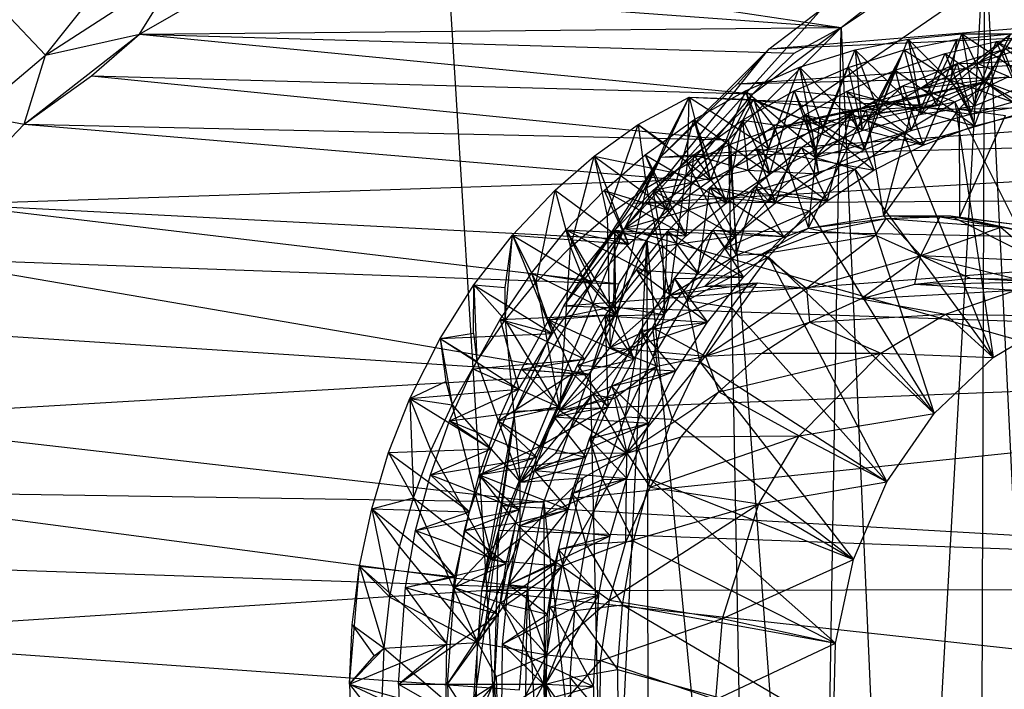
# Model space of a CAD drawing. Units: inches. Extents: x -1.5 to 8.8, y -6.5 to 9.9.
# Drawn here: x -0.3 to 0.3, y 7.9 to 8.3 of the extents above; entities that cross this region are included whole.
import ezdxf

# ---------------------------------------------------------------- set-up
doc = ezdxf.new("R2010")
doc.units = ezdxf.units.IN
doc.layers.get('0').update_dxf_attribs({"true_color": 0xc2ced6})

msp = doc.modelspace()

# ---------------------------------------------------------------- linework, layer by layer
at = {"color": 8, "true_color": 0x7f7f7f}
for p, q in [((-0.0631, 8.8954), (0.06311, 6.85263)), ((-0.27582, 8.26897), (-0.21653, 8.34376)), ((0.16996, 8.27298), (1.07643, 8.34756)), ((0.21448, 8.28615), (0.30294, 8.34586)), ((0.25177, 7.42985), (0.30294, 8.34586)), ((0.29969, 7.40373), (0.30294, 8.34586)), ((0.30294, 8.34586), (0.35021, 7.38307)), ((-0.11342, 8.33522), (0.21448, 8.28615)), ((0.21448, 8.28615), (0.27139, 8.33093)), ((0.08095, 8.16222), (0.32055, 8.3266)), ((-0.27582, 8.26897), (-0.19259, 8.32304)), ((-0.21783, 8.28209), (-0.19259, 8.32304)), ((-0.21783, 8.28209), (-0.16225, 8.31397)), ((-0.16225, 8.31397), (0.21448, 8.28615)), ((0.08095, 8.16222), (0.58048, 8.30758)), ((0.15052, 8.25139), (1.04043, 8.31156)), ((0.16996, 8.27298), (1.04043, 8.31156)), ((-0.30103, 8.29571), (-0.27582, 8.26897)), ((0.08095, 8.16222), (0.20247, 8.29761)), ((0.16996, 8.27298), (0.20247, 8.29761)), ((-0.28898, 8.22654), (-0.21783, 8.28209)), ((-0.27582, 8.26897), (-0.21783, 8.28209)), ((-0.2476, 8.25626), (-0.21783, 8.28209)), ((-0.21783, 8.28209), (0.21448, 8.28615)), ((-0.21783, 8.28209), (0.15991, 8.24516)), ((-0.21783, 8.28209), (0.18543, 8.27036)), ((0.14506, 8.2169), (0.21448, 8.28615)), ((0.15991, 8.24516), (0.21448, 8.28615)), ((0.18543, 8.27036), (0.21448, 8.28615)), ((0.20088, 7.46694), (0.21448, 8.28615)), ((0.21448, 8.28615), (0.25177, 7.42985)), ((0.25574, 8.27895), (0.28876, 8.28221)), ((0.26383, 8.23273), (0.31891, 8.28221)), ((0.2729, 8.23824), (0.28876, 8.28221)), ((0.28207, 8.25353), (0.31891, 8.28221)), ((0.28584, 8.27893), (0.31891, 8.28221)), ((0.28876, 8.28221), (0.29661, 8.23771)), ((0.28876, 8.28221), (0.30277, 8.25277)), ((0.28876, 8.28221), (0.32161, 8.28213)), ((0.28876, 8.28221), (0.33296, 8.25277)), ((0.29661, 8.23771), (0.31891, 8.28221)), ((0.30277, 8.25277), (0.32161, 8.28213)), ((0.30994, 8.27739), (0.34191, 8.28154)), ((0.22314, 8.27235), (0.25574, 8.27895)), ((0.23768, 8.23352), (0.25574, 8.27895)), ((0.25319, 8.27232), (0.28584, 8.27893)), ((0.25574, 8.27895), (0.26383, 8.23273)), ((0.25574, 8.27895), (0.2729, 8.23824)), ((0.25574, 8.27895), (0.29661, 8.23771)), ((0.26383, 8.23273), (0.28584, 8.27893)), ((0.27844, 8.27013), (0.30994, 8.27739)), ((0.28207, 8.25353), (0.28584, 8.27893)), ((0.29401, 8.23273), (0.30994, 8.27739)), ((0.29803, 8.26413), (0.33416, 8.27589)), ((0.30994, 8.27739), (0.32922, 8.23371)), ((0.30994, 8.27739), (0.36245, 8.23816)), ((0.30994, 8.27739), (0.36314, 8.25277)), ((0.31421, 8.27248), (0.34299, 8.27843)), ((0.31421, 8.27248), (0.33416, 8.27589)), ((0.08095, 8.16222), (0.16996, 8.27298)), ((0.10313, 8.20615), (0.16996, 8.27298)), ((0.10313, 8.20615), (1.00779, 8.27184)), ((0.15052, 8.25139), (0.16996, 8.27298)), ((0.15052, 8.25139), (1.00779, 8.27184)), ((0.15991, 8.24516), (0.18543, 8.27036)), ((0.18877, 8.26157), (0.22314, 8.27235)), ((0.20315, 8.22456), (0.22314, 8.27235)), ((0.21879, 8.26151), (0.25319, 8.27232)), ((0.22314, 8.27235), (0.2274, 8.2226)), ((0.22314, 8.27235), (0.23768, 8.23352)), ((0.22314, 8.27235), (0.26383, 8.23273)), ((0.2274, 8.2226), (0.25319, 8.27232)), ((0.23824, 8.24126), (0.25319, 8.27232)), ((0.24764, 8.25983), (0.27844, 8.27013)), ((0.25319, 8.27232), (0.26383, 8.23273)), ((0.25319, 8.27232), (0.28207, 8.25353)), ((0.25758, 8.2226), (0.27844, 8.27013)), ((0.27844, 8.27013), (0.29401, 8.23273)), ((0.27844, 8.27013), (0.2966, 8.2255)), ((0.27844, 8.27013), (0.32922, 8.23371)), ((0.28595, 8.26398), (0.31421, 8.27248)), ((0.2966, 8.2255), (0.31421, 8.27248)), ((0.29803, 8.26413), (0.31421, 8.27248)), ((0.31421, 8.27248), (0.32922, 8.23371)), ((-0.3196, 8.232), (-0.27582, 8.26897)), ((-0.28898, 8.22654), (-0.27582, 8.26897)), ((0.25244, 8.2502), (0.28595, 8.26398)), ((0.26316, 8.24843), (0.29803, 8.26413)), ((0.26316, 8.24843), (0.28595, 8.26398)), ((0.26493, 8.2136), (0.28595, 8.26398)), ((0.28595, 8.26398), (0.29803, 8.26413)), ((0.28595, 8.26398), (0.2966, 8.2255)), ((0.29803, 8.26413), (0.35226, 8.2679)), ((0.29803, 8.26413), (0.31773, 8.25596)), ((0.15553, 8.24709), (0.18877, 8.26157)), ((0.1697, 8.21148), (0.18877, 8.26157)), ((0.18553, 8.247), (0.21879, 8.26151)), ((0.18877, 8.26157), (0.1983, 8.21074)), ((0.18877, 8.26157), (0.20315, 8.22456)), ((0.18877, 8.26157), (0.2274, 8.2226)), ((0.1983, 8.21074), (0.21879, 8.26151)), ((0.21779, 8.24655), (0.24764, 8.25983)), ((0.21879, 8.26151), (0.2274, 8.2226)), ((0.21879, 8.26151), (0.23824, 8.24126)), ((0.22849, 8.21074), (0.24764, 8.25983)), ((0.24764, 8.25983), (0.25758, 8.2226)), ((0.24764, 8.25983), (0.2966, 8.2255)), ((-0.28898, 8.22654), (-0.2476, 8.25626)), ((-0.2476, 8.25626), (0.14506, 8.2169)), ((-0.2476, 8.25626), (0.15991, 8.24516)), ((0.10313, 8.20615), (0.15052, 8.25139)), ((0.17349, 8.22394), (0.30277, 8.25277)), ((0.20146, 8.23098), (0.30277, 8.25277)), ((0.22989, 8.2353), (0.30277, 8.25277)), ((0.23824, 8.24126), (0.28207, 8.25353)), ((0.25854, 8.23688), (0.30277, 8.25277)), ((0.26316, 8.24843), (0.31773, 8.25596)), ((0.2729, 8.23824), (0.30277, 8.25277)), ((0.28207, 8.25353), (0.29401, 8.23273)), ((0.28207, 8.25353), (0.32679, 8.23771)), ((0.28442, 8.24035), (0.31773, 8.25596)), ((0.28721, 8.23569), (0.30277, 8.25277)), ((0.29401, 8.23273), (0.36314, 8.25277)), ((0.29661, 8.23771), (0.33296, 8.25277)), ((0.30277, 8.25277), (0.3291, 8.23686)), ((0.30277, 8.25277), (0.35839, 8.23177)), ((0.11662, 8.19223), (0.15991, 8.24516)), ((0.12373, 8.22908), (0.15553, 8.24709)), ((0.13394, 8.19199), (0.15553, 8.24709)), ((0.14506, 8.2169), (0.15991, 8.24516)), ((0.15372, 8.22896), (0.18553, 8.247)), ((0.15553, 8.24709), (0.1697, 8.21148)), ((0.15553, 8.24709), (0.17037, 8.19585)), ((0.15553, 8.24709), (0.1983, 8.21074)), ((0.17037, 8.19585), (0.18553, 8.247)), ((0.18553, 8.247), (0.1963, 8.22271)), ((0.18553, 8.247), (0.1983, 8.21074)), ((0.18553, 8.247), (0.23824, 8.24126)), ((0.19226, 8.23231), (0.21779, 8.24655)), ((0.21779, 8.24655), (0.22849, 8.21074)), ((0.21779, 8.24655), (0.26493, 8.2136)), ((0.21779, 8.24655), (0.2966, 8.2255)), ((0.22032, 8.23283), (0.25244, 8.2502)), ((0.2299, 8.22895), (0.25244, 8.2502)), ((0.2299, 8.22895), (0.26316, 8.24843)), ((0.25244, 8.2502), (0.26316, 8.24843)), ((0.25244, 8.2502), (0.26493, 8.2136)), ((0.26316, 8.24843), (0.28442, 8.24035)), ((0.08924, 8.22631), (0.12068, 8.24316)), ((0.09438, 8.18715), (0.12068, 8.24316)), ((0.1059, 8.21427), (0.12068, 8.24316)), ((0.11974, 8.20194), (0.12068, 8.24316)), ((0.11974, 8.20194), (0.16014, 8.24129)), ((0.12068, 8.24316), (0.13394, 8.19199)), ((0.12068, 8.24316), (0.16014, 8.24129)), ((0.12068, 8.24316), (0.16052, 8.24178)), ((0.12068, 8.24316), (0.1697, 8.21148)), ((0.14618, 8.21424), (0.16014, 8.24129)), ((0.16014, 8.24129), (0.16052, 8.24178)), ((0.16014, 8.24129), (0.17349, 8.22394)), ((0.16014, 8.24129), (0.20315, 8.22456)), ((0.16014, 8.24129), (0.23768, 8.23352)), ((0.16014, 8.24129), (0.2729, 8.23824)), ((0.16052, 8.24178), (0.1697, 8.21148)), ((0.16052, 8.24178), (0.20315, 8.22456)), ((0.1963, 8.22271), (0.23824, 8.24126)), ((0.22849, 8.21074), (0.23824, 8.24126)), ((0.2299, 8.22895), (0.28442, 8.24035)), ((0.23824, 8.24126), (0.25758, 8.2226)), ((0.23824, 8.24126), (0.29401, 8.23273)), ((0.25267, 8.22121), (0.28442, 8.24035)), ((0.28442, 8.24035), (0.30818, 8.08265)), ((0.28442, 8.24035), (0.35035, 8.10806)), ((0.17349, 8.22394), (0.2729, 8.23824)), ((0.1899, 8.21207), (0.22032, 8.23283)), ((0.19419, 8.16229), (0.22989, 8.2353)), ((0.19857, 8.20588), (0.22032, 8.23283)), ((0.20146, 8.23098), (0.22989, 8.2353)), ((0.20315, 8.22456), (0.23768, 8.23352)), ((0.20581, 8.17923), (0.22032, 8.23283)), ((0.22032, 8.23283), (0.2299, 8.22895)), ((0.22032, 8.23283), (0.23456, 8.19812)), ((0.22032, 8.23283), (0.26493, 8.2136)), ((0.22989, 8.2353), (0.25854, 8.23688)), ((0.22989, 8.2353), (0.24052, 8.17007)), ((0.23768, 8.23352), (0.2729, 8.23824)), ((0.24052, 8.17007), (0.25854, 8.23688)), ((0.24052, 8.17007), (0.28721, 8.23569)), ((0.25854, 8.23688), (0.28721, 8.23569)), ((0.26383, 8.23273), (0.29661, 8.23771)), ((0.28721, 8.23569), (0.3291, 8.23686)), ((0.28721, 8.23569), (0.28737, 8.16885)), ((0.28721, 8.23569), (0.31568, 8.23175)), ((0.29401, 8.23273), (0.32679, 8.23771)), ((0.2966, 8.2255), (0.32922, 8.23371)), ((-0.3196, 8.232), (-0.28898, 8.22654)), ((0.0865, 8.17777), (0.97867, 8.2289)), ((0.09367, 8.20768), (0.12373, 8.22908)), ((0.10313, 8.20615), (0.97867, 8.2289)), ((0.10778, 8.17355), (0.12373, 8.22908)), ((0.12367, 8.20753), (0.15372, 8.22896)), ((0.12373, 8.22908), (0.13394, 8.19199)), ((0.12373, 8.22908), (0.14385, 8.17808)), ((0.12373, 8.22908), (0.17037, 8.19585)), ((0.14385, 8.17808), (0.15372, 8.22896)), ((0.15372, 8.22896), (0.15698, 8.19821)), ((0.15372, 8.22896), (0.17037, 8.19585)), ((0.15372, 8.22896), (0.1963, 8.22271)), ((0.16191, 8.21143), (0.19226, 8.23231)), ((0.17349, 8.22394), (0.20146, 8.23098)), ((0.17403, 8.17808), (0.19226, 8.23231)), ((0.19226, 8.23231), (0.20055, 8.19585)), ((0.19226, 8.23231), (0.22849, 8.21074)), ((0.19226, 8.23231), (0.23456, 8.19812)), ((0.19226, 8.23231), (0.26493, 8.2136)), ((0.19419, 8.16229), (0.20146, 8.23098)), ((0.19857, 8.20588), (0.2299, 8.22895)), ((0.2274, 8.2226), (0.26383, 8.23273)), ((0.2299, 8.22895), (0.25267, 8.22121)), ((0.25758, 8.2226), (0.29401, 8.23273)), ((0.28737, 8.16885), (0.31568, 8.23175)), ((-0.33632, 8.17724), (-0.28898, 8.22654)), ((-0.28898, 8.22654), (0.11662, 8.19223)), ((-0.28898, 8.22654), (0.14506, 8.2169)), ((0.0623, 8.20673), (0.08924, 8.22631)), ((0.07028, 8.16998), (0.08924, 8.22631)), ((0.08924, 8.22631), (0.09438, 8.18715)), ((0.08924, 8.22631), (0.1059, 8.21427)), ((0.08924, 8.22631), (0.13394, 8.19199)), ((0.14618, 8.21424), (0.17349, 8.22394)), ((0.14979, 8.14576), (0.17349, 8.22394)), ((0.15698, 8.19821), (0.1963, 8.22271)), ((0.1697, 8.21148), (0.20315, 8.22456)), ((0.17349, 8.22394), (0.19419, 8.16229)), ((0.1963, 8.22271), (0.20055, 8.19585)), ((0.1963, 8.22271), (0.22849, 8.21074)), ((0.1983, 8.21074), (0.2274, 8.2226)), ((0.19857, 8.20588), (0.25267, 8.22121)), ((0.22277, 8.19873), (0.25267, 8.22121)), ((0.22849, 8.21074), (0.25758, 8.2226)), ((0.25267, 8.22121), (0.30818, 8.08265)), ((0.26493, 8.2136), (0.2966, 8.2255)), ((0.09478, 8.15494), (0.14506, 8.2169)), ((0.11662, 8.19223), (0.14506, 8.2169)), ((0.14506, 8.2169), (0.15794, 7.50842)), ((0.14506, 8.2169), (0.20088, 7.46694)), ((0.09438, 8.18715), (0.1059, 8.21427)), ((0.11974, 8.20194), (0.14618, 8.21424)), ((0.13356, 8.18736), (0.16191, 8.21143)), ((0.13394, 8.19199), (0.1697, 8.21148)), ((0.14618, 8.21424), (0.14979, 8.14576)), ((0.16147, 8.18809), (0.1899, 8.21207)), ((0.16191, 8.21143), (0.17403, 8.17808)), ((0.16191, 8.21143), (0.20581, 8.17923)), ((0.16191, 8.21143), (0.23456, 8.19812)), ((0.16951, 8.17946), (0.1899, 8.21207)), ((0.17037, 8.19585), (0.1983, 8.21074)), ((0.1899, 8.21207), (0.19857, 8.20588)), ((0.1899, 8.21207), (0.20581, 8.17923)), ((0.20055, 8.19585), (0.22849, 8.21074)), ((0.23456, 8.19812), (0.26493, 8.2136)), ((0.03828, 8.18577), (0.0623, 8.20673)), ((0.04348, 8.11439), (0.10313, 8.20615)), ((0.04762, 8.15055), (0.0623, 8.20673)), ((0.0623, 8.20673), (0.07028, 8.16998)), ((0.0623, 8.20673), (0.08332, 8.15242)), ((0.0623, 8.20673), (0.10778, 8.17355)), ((0.0623, 8.20673), (0.13394, 8.19199)), ((0.06838, 8.18567), (0.09367, 8.20768)), ((0.08095, 8.16222), (0.10313, 8.20615)), ((0.0865, 8.17777), (0.10313, 8.20615)), ((0.09367, 8.20768), (0.10778, 8.17355)), ((0.09367, 8.20768), (0.119, 8.15757)), ((0.09367, 8.20768), (0.14385, 8.17808)), ((0.09839, 8.18551), (0.12367, 8.20753)), ((0.119, 8.15757), (0.12367, 8.20753)), ((0.12367, 8.20753), (0.14385, 8.17808)), ((0.12367, 8.20753), (0.15698, 8.19821)), ((0.16951, 8.17946), (0.19857, 8.20588)), ((0.19857, 8.20588), (0.22277, 8.19873)), ((0.09438, 8.18715), (0.11974, 8.20194)), ((0.09839, 8.18551), (0.15698, 8.19821)), ((0.10866, 8.12097), (0.11974, 8.20194)), ((0.11974, 8.20194), (0.14979, 8.14576)), ((0.15698, 8.19821), (0.17403, 8.17808)), ((0.15698, 8.19821), (0.20055, 8.19585)), ((0.16951, 8.17946), (0.22277, 8.19873)), ((0.19501, 8.17312), (0.22277, 8.19873)), ((0.20581, 8.17923), (0.23456, 8.19812)), ((0.22277, 8.19873), (0.27172, 8.04811)), ((0.22277, 8.19873), (0.30818, 8.08265)), ((-0.33632, 8.17724), (0.11662, 8.19223)), ((0.09478, 8.15494), (0.11662, 8.19223)), ((0.10778, 8.17355), (0.13394, 8.19199)), ((0.14385, 8.17808), (0.17037, 8.19585)), ((0.17403, 8.17808), (0.20055, 8.19585)), ((0.0119, 8.158), (0.03828, 8.18577)), ((0.02659, 8.12902), (0.03828, 8.18577)), ((0.03828, 8.18577), (0.04762, 8.15055)), ((0.03828, 8.18577), (0.08332, 8.15242)), ((0.04494, 8.16125), (0.06838, 8.18567)), ((0.06838, 8.18567), (0.08332, 8.15242)), ((0.06838, 8.18567), (0.10778, 8.17355)), ((0.06838, 8.18567), (0.119, 8.15757)), ((0.07028, 8.16998), (0.09438, 8.18715)), ((0.07206, 8.08868), (0.09438, 8.18715)), ((0.07497, 8.16108), (0.09839, 8.18551)), ((0.09438, 8.18715), (0.10866, 8.12097)), ((0.09839, 8.18551), (0.10433, 8.15129)), ((0.09839, 8.18551), (0.119, 8.15757)), ((0.09839, 8.18551), (0.14918, 8.15757)), ((0.09839, 8.18551), (0.17403, 8.17808)), ((0.10746, 8.16033), (0.13356, 8.18736)), ((0.12622, 8.1345), (0.13356, 8.18736)), ((0.13356, 8.18736), (0.14918, 8.15757)), ((0.13356, 8.18736), (0.17403, 8.17808)), ((0.13356, 8.18736), (0.17896, 8.15717)), ((0.13356, 8.18736), (0.20581, 8.17923)), ((0.13532, 8.16111), (0.16147, 8.18809)), ((0.14299, 8.14995), (0.16147, 8.18809)), ((0.16147, 8.18809), (0.16951, 8.17946)), ((0.16147, 8.18809), (0.17896, 8.15717)), ((0.16147, 8.18809), (0.20581, 8.17923)), ((0.04348, 8.11439), (0.95322, 8.18321)), ((0.0865, 8.17777), (0.95322, 8.18321)), ((0.14299, 8.14995), (0.16951, 8.17946)), ((0.16951, 8.17946), (0.19501, 8.17312)), ((0.17896, 8.15717), (0.20581, 8.17923)), ((-0.33632, 8.17724), (0.07747, 8.128)), ((-0.33632, 8.17724), (0.09478, 8.15494)), ((0.04348, 8.11439), (0.0865, 8.17777)), ((0.08332, 8.15242), (0.10778, 8.17355)), ((0.119, 8.15757), (0.14385, 8.17808)), ((0.14299, 8.14995), (0.19501, 8.17312)), ((0.14918, 8.15757), (0.17403, 8.17808)), ((0.16965, 8.14462), (0.19501, 8.17312)), ((0.19501, 8.17312), (0.27172, 8.04811)), ((0.04762, 8.15055), (0.07028, 8.16998)), ((0.07028, 8.16998), (0.07206, 8.08868)), ((0.19419, 8.16229), (0.24052, 8.17007)), ((0.19419, 8.16229), (0.24218, 8.1684)), ((0.20319, 8.16056), (0.24218, 8.1684)), ((0.23552, 8.15807), (0.24218, 8.1684)), ((0.24052, 8.17007), (0.24218, 8.1684)), ((0.24052, 8.17007), (0.2818, 8.16987)), ((0.24052, 8.17007), (0.28737, 8.16885)), ((0.24218, 8.1684), (0.2818, 8.16987)), ((0.24218, 8.1684), (0.2752, 8.16928)), ((0.24218, 8.1684), (0.26359, 8.1455)), ((0.24218, 8.1684), (0.31289, 8.16303)), ((0.26359, 8.1455), (0.2752, 8.16928)), ((0.2752, 8.16928), (0.31289, 8.16303)), ((0.2818, 8.16987), (0.28737, 8.16885)), ((0.2818, 8.16987), (0.31289, 8.16303)), ((0.2818, 8.16987), (0.32118, 8.16493)), ((0.2818, 8.16987), (0.33648, 8.14232)), ((0.28737, 8.16885), (0.32118, 8.16493)), ((0.28737, 8.16885), (0.33332, 8.15867)), ((0.28737, 8.16885), (0.35948, 8.15369)), ((0.00349, 7.97608), (0.08095, 8.16222)), ((0.01351, 8.0496), (0.08095, 8.16222)), ((0.02353, 8.13463), (0.04494, 8.16125)), ((0.04348, 8.11439), (0.08095, 8.16222)), ((0.04494, 8.16125), (0.06079, 8.12877)), ((0.04494, 8.16125), (0.07516, 8.10909)), ((0.04494, 8.16125), (0.08332, 8.15242)), ((0.04494, 8.16125), (0.09604, 8.1345)), ((0.04494, 8.16125), (0.119, 8.15757)), ((0.05358, 8.13445), (0.07497, 8.16108)), ((0.07431, 8.11402), (0.07497, 8.16108)), ((0.07497, 8.16108), (0.07516, 8.10909)), ((0.07497, 8.16108), (0.09604, 8.1345)), ((0.07497, 8.16108), (0.10433, 8.15129)), ((0.07497, 8.16108), (0.119, 8.15757)), ((0.08095, 8.16222), (0.76336, 8.14832)), ((0.08095, 8.16222), (0.84552, 7.94526)), ((0.0884, 8.13672), (0.10746, 8.16033)), ((0.10535, 8.10909), (0.10746, 8.16033)), ((0.10746, 8.16033), (0.12622, 8.1345)), ((0.10746, 8.16033), (0.1543, 8.13216)), ((0.10746, 8.16033), (0.17896, 8.15717)), ((0.11169, 8.13139), (0.13532, 8.16111)), ((0.11929, 8.11766), (0.13532, 8.16111)), ((0.13532, 8.16111), (0.14299, 8.14995)), ((0.13532, 8.16111), (0.1543, 8.13216)), ((0.13532, 8.16111), (0.17896, 8.15717)), ((0.14979, 8.14576), (0.19419, 8.16229)), ((0.16566, 8.14651), (0.19419, 8.16229)), ((0.16566, 8.14651), (0.20319, 8.16056)), ((0.19419, 8.16229), (0.20319, 8.16056)), ((0.20319, 8.16056), (0.23552, 8.15807)), ((0.26359, 8.1455), (0.31289, 8.16303)), ((0.31289, 8.16303), (0.33648, 8.14232)), ((-0.01186, 8.12743), (0.0119, 8.158)), ((0.00734, 8.10555), (0.0119, 8.158)), ((0.00743, 8.1257), (0.0119, 8.158)), ((0.0119, 8.158), (0.02659, 8.12902)), ((0.0119, 8.158), (0.03661, 8.09736)), ((0.0119, 8.158), (0.06079, 8.12877)), ((0.0119, 8.158), (0.08332, 8.15242)), ((0.05973, 8.07228), (0.09478, 8.15494)), ((0.06951, 7.64018), (0.09478, 8.15494)), ((0.07747, 8.128), (0.09478, 8.15494)), ((0.09478, 8.15494), (0.09587, 7.59115)), ((0.09478, 8.15494), (0.15794, 7.50842)), ((0.09604, 8.1345), (0.119, 8.15757)), ((0.10433, 8.15129), (0.14918, 8.15757)), ((0.12622, 8.1345), (0.14918, 8.15757)), ((0.1543, 8.13216), (0.17896, 8.15717)), ((0.16566, 8.14651), (0.23552, 8.15807)), ((0.19304, 8.12533), (0.23552, 8.15807)), ((0.23552, 8.15807), (0.26359, 8.1455)), ((0.02659, 8.12902), (0.04762, 8.15055)), ((0.0411, 8.04986), (0.04762, 8.15055)), ((0.04762, 8.15055), (0.07206, 8.08868)), ((0.06079, 8.12877), (0.08332, 8.15242)), ((0.07431, 8.11402), (0.10433, 8.15129)), ((0.10433, 8.15129), (0.10535, 8.10909)), ((0.10433, 8.15129), (0.12622, 8.1345)), ((0.11929, 8.11766), (0.14299, 8.14995)), ((0.14299, 8.14995), (0.16965, 8.14462)), ((-0.35632, 8.14398), (0.05973, 8.07228)), ((-0.35632, 8.14398), (0.07747, 8.128)), ((0.10866, 8.12097), (0.14979, 8.14576)), ((0.11929, 8.11766), (0.16965, 8.14462)), ((0.13042, 8.12657), (0.16566, 8.14651)), ((0.13042, 8.12657), (0.14979, 8.14576)), ((0.14694, 8.11351), (0.16965, 8.14462)), ((0.14979, 8.14576), (0.16566, 8.14651)), ((0.16566, 8.14651), (0.19304, 8.12533)), ((0.16965, 8.14462), (0.24257, 8.00597)), ((0.16965, 8.14462), (0.27172, 8.04811)), ((0.19304, 8.12533), (0.26359, 8.1455)), ((0.22664, 8.11875), (0.26359, 8.1455)), ((0.25984, 8.12785), (0.26359, 8.1455)), ((0.26359, 8.1455), (0.2939, 8.13153)), ((0.26359, 8.1455), (0.32808, 8.12973)), ((0.26359, 8.1455), (0.33648, 8.14232)), ((0.06904, 8.10824), (0.0884, 8.13672)), ((0.0884, 8.13672), (0.10535, 8.10909)), ((0.0884, 8.13672), (0.13211, 8.10443)), ((0.0884, 8.13672), (0.1543, 8.13216)), ((0.00429, 8.10601), (0.02353, 8.13463)), ((0.02353, 8.13463), (0.03661, 8.09736)), ((0.02353, 8.13463), (0.06079, 8.12877)), ((0.02353, 8.13463), (0.07516, 8.10909)), ((0.03437, 8.10584), (0.05358, 8.13445)), ((0.05358, 8.13445), (0.07431, 8.11402)), ((0.05358, 8.13445), (0.07516, 8.10909)), ((0.07516, 8.10909), (0.09604, 8.1345)), ((0.09078, 8.09924), (0.11169, 8.13139)), ((0.09865, 8.0829), (0.11169, 8.13139)), ((0.10535, 8.10909), (0.12622, 8.1345)), ((0.11169, 8.13139), (0.1543, 8.13216)), ((0.11169, 8.13139), (0.11929, 8.11766)), ((0.11169, 8.13139), (0.13211, 8.10443)), ((0.13211, 8.10443), (0.1543, 8.13216)), ((0.25984, 8.12785), (0.2939, 8.13153)), ((0.2939, 8.13153), (0.32808, 8.12973)), ((0.2939, 8.13153), (0.36764, 8.1296)), ((-0.03276, 8.09437), (-0.01186, 8.12743)), ((-0.01203, 8.09767), (-0.01186, 8.12743)), ((-0.01186, 8.12743), (-0.00999, 8.08032)), ((-0.01186, 8.12743), (0.00734, 8.10555)), ((-0.01186, 8.12743), (0.00743, 8.1257)), ((-0.01186, 8.12743), (0.03661, 8.09736)), ((0.00734, 8.10555), (0.02659, 8.12902)), ((0.00734, 8.10555), (0.00743, 8.1257)), ((0.02659, 8.12902), (0.0411, 8.04986)), ((0.03661, 8.09736), (0.06079, 8.12877)), ((0.05973, 8.07228), (0.07747, 8.128)), ((0.09822, 8.10117), (0.16283, 8.12866)), ((0.10866, 8.12097), (0.16283, 8.12866)), ((0.10866, 8.12097), (0.13042, 8.12657)), ((0.13042, 8.12657), (0.16283, 8.12866)), ((0.13042, 8.12657), (0.19304, 8.12533)), ((0.13087, 8.08353), (0.16283, 8.12866)), ((0.13087, 8.08353), (0.19304, 8.12533)), ((0.16283, 8.12866), (0.19304, 8.12533)), ((0.19304, 8.12533), (0.19499, 8.10444)), ((0.19304, 8.12533), (0.22664, 8.11875)), ((0.22664, 8.11875), (0.25984, 8.12785)), ((0.22664, 8.11875), (0.32231, 8.12423)), ((0.25984, 8.12785), (0.36764, 8.1296)), ((0.25984, 8.12785), (0.32231, 8.12423)), ((0.27881, 8.10924), (0.32231, 8.12423)), ((0.07206, 8.08868), (0.10866, 8.12097)), ((0.09822, 8.10117), (0.10866, 8.12097)), ((0.09865, 8.0829), (0.11929, 8.11766)), ((0.11929, 8.11766), (0.12709, 8.08009)), ((0.11929, 8.11766), (0.14694, 8.11351)), ((0.19499, 8.10444), (0.22664, 8.11875)), ((0.22664, 8.11875), (0.27881, 8.10924)), ((0.01351, 8.0496), (0.04348, 8.11439)), ((0.03437, 8.10584), (0.07431, 8.11402)), ((0.04348, 8.11439), (0.91368, 8.0853)), ((0.07431, 8.11402), (0.08674, 8.08158)), ((0.07431, 8.11402), (0.10535, 8.10909)), ((0.12709, 8.08009), (0.14694, 8.11351)), ((0.14694, 8.11351), (0.24257, 8.00597)), ((-0.01259, 8.07559), (0.00429, 8.10601)), ((-0.00999, 8.08032), (0.00734, 8.10555)), ((0.00429, 8.10601), (0.07516, 8.10909)), ((0.00429, 8.10601), (0.01583, 8.06305)), ((0.00429, 8.10601), (0.03661, 8.09736)), ((0.00429, 8.10601), (0.05656, 8.08158)), ((0.00734, 8.10555), (0.01671, 8.00571)), ((0.00734, 8.10555), (0.0411, 8.04986)), ((0.01751, 8.07544), (0.03437, 8.10584)), ((0.03437, 8.10584), (0.07516, 8.10909)), ((0.03437, 8.10584), (0.04896, 8.07268)), ((0.03437, 8.10584), (0.05656, 8.08158)), ((0.03437, 8.10584), (0.08674, 8.08158)), ((0.05203, 8.07796), (0.06904, 8.10824)), ((0.05656, 8.08158), (0.07516, 8.10909)), ((0.06904, 8.10824), (0.10535, 8.10909)), ((0.06904, 8.10824), (0.0706, 8.0522)), ((0.06904, 8.10824), (0.08674, 8.08158)), ((0.06904, 8.10824), (0.13211, 8.10443)), ((0.08674, 8.08158), (0.10535, 8.10909)), ((0.19499, 8.10444), (0.27881, 8.10924)), ((0.2388, 8.08522), (0.27881, 8.10924)), ((0.27881, 8.10924), (0.30818, 8.08265)), ((0.27881, 8.10924), (0.35035, 8.10806)), ((0.30818, 8.08265), (0.35035, 8.10806)), ((-0.38779, 8.10153), (0.05973, 8.07228)), ((0.0411, 8.04986), (0.09822, 8.10117)), ((0.05203, 8.07796), (0.13211, 8.10443)), ((0.06121, 8.05975), (0.09822, 8.10117)), ((0.07206, 8.08868), (0.09822, 8.10117)), ((0.09078, 8.09924), (0.13211, 8.10443)), ((0.09822, 8.10117), (0.10105, 8.07733)), ((0.09822, 8.10117), (0.13087, 8.08353)), ((0.11262, 8.0743), (0.13211, 8.10443)), ((0.13087, 8.08353), (0.19499, 8.10444)), ((0.16558, 8.08522), (0.19499, 8.10444)), ((0.19499, 8.10444), (0.2388, 8.08522)), ((-0.05138, 8.05732), (-0.03276, 8.09437)), ((-0.03276, 8.09437), (-0.01203, 8.09767)), ((-0.03276, 8.09437), (0.03661, 8.09736)), ((-0.03276, 8.09437), (-0.02908, 8.06773)), ((-0.03276, 8.09437), (-0.02526, 8.05352)), ((-0.03276, 8.09437), (-0.00999, 8.08032)), ((-0.03276, 8.09437), (0.01583, 8.06305)), ((-0.01203, 8.09767), (-0.00999, 8.08032)), ((0.01583, 8.06305), (0.03661, 8.09736)), ((0.07281, 8.06495), (0.09078, 8.09924)), ((0.08128, 8.04603), (0.09078, 8.09924)), ((0.09078, 8.09924), (0.09865, 8.0829)), ((0.09078, 8.09924), (0.11262, 8.0743)), ((0.0411, 8.04986), (0.07206, 8.08868)), ((0.07206, 8.08868), (0.10105, 8.07733)), ((0.07206, 8.08868), (0.13087, 8.08353)), ((-0.01259, 8.07559), (0.05656, 8.08158)), ((0.00494, 7.99138), (0.91368, 8.0853)), ((0.01351, 8.0496), (0.91368, 8.0853)), ((0.01751, 8.07544), (0.05656, 8.08158)), ((0.04042, 8.0522), (0.05656, 8.08158)), ((0.04896, 8.07268), (0.08674, 8.08158)), ((0.0706, 8.0522), (0.08674, 8.08158)), ((0.08128, 8.04603), (0.09865, 8.0829)), ((0.08239, 8.02367), (0.13087, 8.08353)), ((0.09865, 8.0829), (0.11031, 8.04468)), ((0.09865, 8.0829), (0.12709, 8.08009)), ((0.10105, 8.07733), (0.13087, 8.08353)), ((0.13087, 8.08353), (0.16558, 8.08522)), ((0.13087, 8.08353), (0.13903, 8.06149)), ((0.13903, 8.06149), (0.16558, 8.08522)), ((0.13903, 8.06149), (0.2388, 8.08522)), ((0.16558, 8.08522), (0.2388, 8.08522)), ((0.18864, 8.03435), (0.2388, 8.08522)), ((0.2388, 8.08522), (0.27172, 8.04811)), ((0.2388, 8.08522), (0.30818, 8.08265)), ((0.27172, 8.04811), (0.30818, 8.08265)), ((-0.02697, 8.0436), (-0.01259, 8.07559)), ((-0.02526, 8.05352), (-0.00999, 8.08032)), ((-0.01259, 8.07559), (0.01583, 8.06305)), ((-0.01259, 8.07559), (0.04042, 8.0522)), ((-0.00999, 8.08032), (0.01671, 8.00571)), ((0.00316, 8.04347), (0.01751, 8.07544)), ((0.01751, 8.07544), (0.04042, 8.0522)), ((0.01751, 8.07544), (0.04896, 8.07268)), ((0.03747, 8.04612), (0.05203, 8.07796)), ((0.05203, 8.07796), (0.0706, 8.0522)), ((0.05203, 8.07796), (0.11262, 8.0743)), ((0.06121, 8.05975), (0.10105, 8.07733)), ((0.07474, 8.05759), (0.10105, 8.07733)), ((0.08239, 8.02367), (0.10105, 8.07733)), ((0.11031, 8.04468), (0.12709, 8.08009)), ((0.12709, 8.08009), (0.22199, 7.95806)), ((0.12709, 8.08009), (0.24257, 8.00597)), ((-0.41536, 8.04455), (0.05973, 8.07228)), ((0.00316, 8.04347), (0.04896, 8.07268)), ((0.0287, 8.02796), (0.04896, 8.07268)), ((0.03125, 7.9935), (0.05973, 8.07228)), ((0.03747, 8.04612), (0.11262, 8.0743)), ((0.04896, 8.07268), (0.0706, 8.0522)), ((0.05973, 8.07228), (0.06951, 7.64018)), ((0.07281, 8.06495), (0.11262, 8.0743)), ((0.09601, 8.04207), (0.11262, 8.0743)), ((-0.05138, 8.05732), (-0.02908, 8.06773)), ((-0.05138, 8.05732), (0.01583, 8.06305)), ((-0.02908, 8.06773), (-0.02526, 8.05352)), ((-0.02697, 8.0436), (0.01583, 8.06305)), ((-0.0013, 8.02629), (0.01583, 8.06305)), ((0.05932, 8.03251), (0.07281, 8.06495)), ((0.07281, 8.06495), (0.08128, 8.04603)), ((0.07281, 8.06495), (0.09601, 8.04207)), ((-0.06445, 8.02394), (-0.05138, 8.05732)), ((-0.05138, 8.05732), (-0.04916, 7.99603)), ((-0.05138, 8.05732), (-0.03835, 8.02535)), ((-0.05138, 8.05732), (-0.02526, 8.05352)), ((-0.05138, 8.05732), (-0.0013, 8.02629)), ((0.01671, 8.00571), (0.06121, 8.05975)), ((0.03868, 8.02391), (0.06121, 8.05975)), ((0.0411, 8.04986), (0.06121, 8.05975)), ((0.0411, 8.04986), (0.07474, 8.05759)), ((0.06121, 8.05975), (0.07474, 8.05759)), ((0.06121, 8.05975), (0.08239, 8.02367)), ((0.07474, 8.05759), (0.08239, 8.02367)), ((0.08239, 8.02367), (0.13903, 8.06149)), ((0.1159, 8.03377), (0.13903, 8.06149)), ((0.13903, 8.06149), (0.18864, 8.03435)), ((-0.03835, 8.02535), (-0.02526, 8.05352)), ((-0.02697, 8.0436), (0.04042, 8.0522)), ((-0.02526, 8.05352), (-0.00035, 7.95755)), ((-0.02526, 8.05352), (0.01671, 8.00571)), ((0.00316, 8.04347), (0.04042, 8.0522)), ((0.02688, 8.0212), (0.04042, 8.0522)), ((0.0287, 8.02796), (0.0706, 8.0522)), ((0.03747, 8.04612), (0.0706, 8.0522)), ((0.05707, 8.0212), (0.0706, 8.0522)), ((-0.00695, 7.939), (0.01351, 8.0496)), ((0.00349, 7.97608), (0.01351, 8.0496)), ((0.00494, 7.99138), (0.01351, 8.0496)), ((0.01671, 8.00571), (0.0411, 8.04986)), ((0.02548, 8.01296), (0.03747, 8.04612)), ((0.03747, 8.04612), (0.05707, 8.0212)), ((0.03747, 8.04612), (0.09601, 8.04207)), ((0.0411, 8.04986), (0.08239, 8.02367)), ((0.05932, 8.03251), (0.08128, 8.04603)), ((0.06735, 8.00742), (0.08128, 8.04603)), ((0.08128, 8.04603), (0.09674, 8.00763)), ((0.08128, 8.04603), (0.11031, 8.04468)), ((0.09674, 8.00763), (0.11031, 8.04468)), ((0.11031, 8.04468), (0.22199, 7.95806)), ((0.18864, 8.03435), (0.27172, 8.04811)), ((0.24257, 8.00597), (0.27172, 8.04811)), ((-0.41536, 8.04455), (0.03125, 7.9935)), ((-0.03872, 8.01031), (-0.02697, 8.0436)), ((-0.02697, 8.0436), (-0.0013, 8.02629)), ((-0.02697, 8.0436), (0.02688, 8.0212)), ((-0.00857, 8.01021), (0.00316, 8.04347)), ((0.00316, 8.04347), (0.02688, 8.0212)), ((0.00316, 8.04347), (0.0287, 8.02796)), ((0.02548, 8.01296), (0.09601, 8.04207)), ((0.05932, 8.03251), (0.09601, 8.04207)), ((0.08245, 8.00809), (0.09601, 8.04207)), ((0.08239, 8.02367), (0.1159, 8.03377)), ((0.0967, 8.00265), (0.18864, 8.03435)), ((0.0967, 8.00265), (0.1159, 8.03377)), ((0.1159, 8.03377), (0.18864, 8.03435)), ((0.16366, 7.99244), (0.18864, 8.03435)), ((0.18864, 8.03435), (0.24257, 8.00597)), ((-0.00857, 8.01021), (0.0287, 8.02796)), ((0.0287, 8.02796), (0.05707, 8.0212)), ((0.04848, 7.99885), (0.05932, 8.03251)), ((0.05932, 8.03251), (0.06735, 8.00742)), ((0.05932, 8.03251), (0.08245, 8.00809)), ((-0.07477, 7.98938), (-0.06445, 8.02394)), ((-0.06445, 8.02394), (-0.0013, 8.02629)), ((-0.06445, 8.02394), (-0.04916, 7.99603)), ((-0.06445, 8.02394), (-0.01453, 7.98754)), ((-0.04916, 7.99603), (-0.03835, 8.02535)), ((-0.03872, 8.01031), (-0.0013, 8.02629)), ((-0.03872, 8.01031), (0.02688, 8.0212)), ((-0.03835, 8.02535), (-0.00035, 7.95755)), ((-0.01453, 7.98754), (-0.0013, 8.02629)), ((-0.00857, 8.01021), (0.02688, 8.0212)), ((-0.00857, 8.01021), (0.05707, 8.0212)), ((0.01606, 7.98889), (0.02688, 8.0212)), ((0.01671, 8.00571), (0.03868, 8.02391)), ((0.01671, 8.00571), (0.08239, 8.02367)), ((0.02548, 8.01296), (0.05707, 8.0212)), ((0.03868, 8.02391), (0.08239, 8.02367)), ((0.04253, 7.95387), (0.08239, 8.02367)), ((0.04624, 7.98889), (0.05707, 8.0212)), ((0.05544, 8.00847), (0.08239, 8.02367)), ((0.08182, 7.96878), (0.08239, 8.02367)), ((0.08239, 8.02367), (0.0967, 8.00265)), ((-0.04778, 7.97597), (-0.03872, 8.01031)), ((-0.03872, 8.01031), (-0.01453, 7.98754)), ((-0.03872, 8.01031), (0.01606, 7.98889)), ((-0.01762, 7.9759), (-0.00857, 8.01021)), ((-0.00857, 8.01021), (0.01388, 7.9806)), ((-0.00857, 8.01021), (0.01606, 7.98889)), ((-0.00857, 8.01021), (0.04624, 7.98889)), ((0.01618, 7.97872), (0.02548, 8.01296)), ((0.01654, 7.97122), (0.05544, 8.00847)), ((0.01671, 8.00571), (0.05544, 8.00847)), ((0.02548, 8.01296), (0.04624, 7.98889)), ((0.02548, 8.01296), (0.08245, 8.00809)), ((0.04253, 7.95387), (0.05544, 8.00847)), ((-0.00035, 7.95755), (0.01671, 8.00571)), ((0.01618, 7.97872), (0.08245, 8.00809)), ((0.01654, 7.97122), (0.01671, 8.00571)), ((0.04848, 7.99885), (0.08245, 8.00809)), ((0.04848, 7.99885), (0.06735, 8.00742)), ((0.057, 7.96747), (0.06735, 8.00742)), ((0.06735, 8.00742), (0.09674, 8.00763)), ((0.06735, 8.00742), (0.08652, 7.96928)), ((0.07214, 7.97271), (0.08245, 8.00809)), ((0.08182, 7.96878), (0.0967, 8.00265)), ((0.08652, 7.96928), (0.09674, 8.00763)), ((0.0967, 8.00265), (0.16366, 7.99244)), ((0.09674, 8.00763), (0.21089, 7.90648)), ((0.09674, 8.00763), (0.22199, 7.95806)), ((0.16366, 7.99244), (0.24257, 8.00597)), ((0.22199, 7.95806), (0.24257, 8.00597)), ((-0.43086, 8.00054), (0.02122, 7.94074)), ((-0.43086, 8.00054), (0.03125, 7.9935)), ((0.04033, 7.96422), (0.04848, 7.99885)), ((0.04848, 7.99885), (0.057, 7.96747)), ((0.04848, 7.99885), (0.07214, 7.97271)), ((-0.07477, 7.98938), (-0.04916, 7.99603)), ((-0.05762, 7.96578), (-0.04916, 7.99603)), ((-0.04916, 7.99603), (-0.00958, 7.90685)), ((-0.04916, 7.99603), (-0.00035, 7.95755)), ((-0.00695, 7.939), (0.00494, 7.99138)), ((0.00494, 7.99138), (0.88471, 7.94021)), ((0.02122, 7.94074), (0.03125, 7.9935)), ((0.03125, 7.9935), (0.03213, 7.7473)), ((0.03125, 7.9935), (0.06951, 7.64018)), ((0.07158, 7.93289), (0.16366, 7.99244)), ((0.08182, 7.96878), (0.16366, 7.99244)), ((0.14125, 7.92159), (0.16366, 7.99244)), ((0.16366, 7.99244), (0.22199, 7.95806)), ((-0.08227, 7.95388), (-0.07477, 7.98938)), ((-0.07477, 7.98938), (-0.06366, 7.93483)), ((-0.07477, 7.98938), (-0.05762, 7.96578)), ((-0.07477, 7.98938), (-0.02363, 7.94729)), ((-0.07477, 7.98938), (-0.01453, 7.98754)), ((-0.04778, 7.97597), (0.01606, 7.98889)), ((-0.04778, 7.97597), (-0.01453, 7.98754)), ((-0.02363, 7.94729), (-0.01453, 7.98754)), ((-0.01762, 7.9759), (0.01606, 7.98889)), ((0.00804, 7.95554), (0.01606, 7.98889)), ((0.0095, 7.94257), (0.04624, 7.98889)), ((0.01388, 7.9806), (0.04624, 7.98889)), ((0.01618, 7.97872), (0.04624, 7.98889)), ((0.03822, 7.95554), (0.04624, 7.98889)), ((-0.02393, 7.94078), (0.01388, 7.9806)), ((-0.01762, 7.9759), (0.01388, 7.9806)), ((0.00479, 7.9314), (0.01388, 7.9806)), ((0.0095, 7.94257), (0.01618, 7.97872)), ((0.01388, 7.9806), (0.03822, 7.95554)), ((0.01618, 7.97872), (0.07214, 7.97271)), ((-0.0541, 7.94083), (-0.04778, 7.97597)), ((-0.04778, 7.97597), (-0.02363, 7.94729)), ((-0.04778, 7.97597), (0.00804, 7.95554)), ((-0.02393, 7.94078), (-0.01762, 7.9759)), ((-0.01762, 7.9759), (0.00804, 7.95554)), ((-0.01255, 7.86307), (0.00349, 7.97608)), ((-0.00695, 7.939), (0.00349, 7.97608)), ((-0.00177, 7.79917), (0.00349, 7.97608)), ((0.00349, 7.97608), (0.84552, 7.94526)), ((0.0095, 7.94257), (0.07214, 7.97271)), ((0.04033, 7.96422), (0.07214, 7.97271)), ((0.06517, 7.9363), (0.07214, 7.97271)), ((-0.00958, 7.90685), (0.01654, 7.97122)), ((-0.00035, 7.95755), (0.01654, 7.97122)), ((0.00632, 7.92913), (0.01654, 7.97122)), ((0.01654, 7.97122), (0.04253, 7.95387)), ((0.04033, 7.96422), (0.057, 7.96747)), ((0.04253, 7.95387), (0.08182, 7.96878)), ((0.05034, 7.92657), (0.057, 7.96747)), ((0.057, 7.96747), (0.08652, 7.96928)), ((0.057, 7.96747), (0.07976, 7.93002)), ((0.07158, 7.93289), (0.08182, 7.96878)), ((0.07976, 7.93002), (0.08652, 7.96928)), ((0.08652, 7.96928), (0.21089, 7.90648)), ((-0.06366, 7.93483), (-0.05762, 7.96578)), ((-0.05762, 7.96578), (-0.00958, 7.90685)), ((0.03495, 7.92889), (0.04033, 7.96422)), ((0.04033, 7.96422), (0.05034, 7.92657)), ((0.04033, 7.96422), (0.06517, 7.9363)), ((-0.43736, 7.95647), (0.02122, 7.94074)), ((-0.08853, 7.88114), (-0.08227, 7.95388)), ((-0.08688, 7.91771), (-0.08227, 7.95388)), ((-0.08227, 7.95388), (-0.06723, 7.90342)), ((-0.08227, 7.95388), (-0.06366, 7.93483)), ((-0.08227, 7.95388), (-0.02852, 7.90607)), ((-0.08227, 7.95388), (-0.02363, 7.94729)), ((-0.0541, 7.94083), (0.00804, 7.95554)), ((-0.02393, 7.94078), (0.00804, 7.95554)), ((-0.00958, 7.90685), (-0.00035, 7.95755)), ((-0.00035, 7.95755), (0.04253, 7.95387)), ((0.00325, 7.92431), (0.00804, 7.95554)), ((0.00479, 7.9314), (0.03822, 7.95554)), ((0.00632, 7.92913), (0.04253, 7.95387)), ((0.0095, 7.94257), (0.03822, 7.95554)), ((0.02239, 7.92894), (0.04253, 7.95387)), ((0.03309, 7.89921), (0.04253, 7.95387)), ((0.03344, 7.92431), (0.03822, 7.95554)), ((0.04253, 7.95387), (0.07158, 7.93289)), ((0.14125, 7.92159), (0.22199, 7.95806)), ((0.21089, 7.90648), (0.22199, 7.95806)), ((-0.0541, 7.94083), (-0.02363, 7.94729)), ((-0.02852, 7.90607), (-0.02363, 7.94729)), ((0.00581, 7.90584), (0.0095, 7.94257)), ((0.0095, 7.94257), (0.03344, 7.92431)), ((0.0095, 7.94257), (0.06517, 7.9363)), ((-0.4472, 7.91054), (0.02122, 7.94074)), ((-0.05835, 7.88114), (-0.0541, 7.94083)), ((-0.0541, 7.94083), (-0.02852, 7.90607)), ((-0.0541, 7.94083), (0.00325, 7.92431)), ((-0.02817, 7.88114), (-0.02393, 7.94078)), ((-0.02393, 7.94078), (0.00325, 7.92431)), ((-0.02393, 7.94078), (0.00479, 7.9314)), ((-0.01255, 7.86307), (-0.00695, 7.939)), ((-0.00695, 7.939), (0.88471, 7.94021)), ((-0.00695, 7.939), (0.58534, 7.87402)), ((0.00581, 7.90584), (0.06517, 7.9363)), ((0.01624, 7.87777), (0.02122, 7.94074)), ((0.01912, 7.81228), (0.02122, 7.94074)), ((0.02122, 7.94074), (0.03213, 7.7473)), ((0.03495, 7.92889), (0.06517, 7.9363)), ((0.04773, 7.90655), (0.06517, 7.9363)), ((0.06186, 7.87979), (0.06517, 7.9363)), ((-0.06723, 7.90342), (-0.06366, 7.93483)), ((-0.06366, 7.93483), (-0.00958, 7.90685)), ((-0.02817, 7.88114), (0.00479, 7.9314)), ((0.00479, 7.9314), (0.03092, 7.88112)), ((0.00479, 7.9314), (0.03344, 7.92431)), ((0.03309, 7.89921), (0.07158, 7.93289)), ((0.05034, 7.92657), (0.07976, 7.93002)), ((0.06622, 7.89575), (0.07158, 7.93289)), ((0.07158, 7.93289), (0.14125, 7.92159)), ((0.07653, 7.89023), (0.07976, 7.93002)), ((0.07976, 7.93002), (0.20976, 7.85348)), ((0.07976, 7.93002), (0.21089, 7.90648)), ((-0.05835, 7.88114), (0.00325, 7.92431)), ((-0.02817, 7.88114), (0.00325, 7.92431)), ((-0.00958, 7.90685), (0.00632, 7.92913)), ((0.00074, 7.88112), (0.00325, 7.92431)), ((0.00581, 7.90584), (0.03344, 7.92431)), ((0.00632, 7.92913), (0.03309, 7.89921)), ((0.02239, 7.92894), (0.03309, 7.89921)), ((0.03092, 7.88112), (0.03344, 7.92431)), ((0.03219, 7.88115), (0.03495, 7.92889)), ((0.03219, 7.88115), (0.05034, 7.92657)), ((0.03495, 7.92889), (0.04773, 7.90655)), ((0.03495, 7.92889), (0.05034, 7.92657)), ((0.04744, 7.88513), (0.05034, 7.92657)), ((0.05034, 7.92657), (0.07653, 7.89023)), ((-0.08853, 7.88114), (-0.08688, 7.91771)), ((-0.08688, 7.91771), (-0.07343, 7.89858)), ((-0.08688, 7.91771), (-0.06723, 7.90342)), ((0.06622, 7.89575), (0.14125, 7.92159)), ((0.1372, 7.87168), (0.14125, 7.92159)), ((0.14125, 7.92159), (0.21089, 7.90648)), ((-0.4472, 7.91054), (0.01624, 7.87777)), ((-0.08853, 7.88114), (-0.02852, 7.90607)), ((-0.06723, 7.90342), (-0.00958, 7.90685)), ((-0.05835, 7.88114), (-0.02852, 7.90607)), ((-0.02916, 7.86444), (-0.02852, 7.90607)), ((-0.01069, 7.85516), (-0.00958, 7.90685)), ((-0.00958, 7.90685), (0.00183, 7.88584)), ((-0.00958, 7.90685), (0.03309, 7.89921)), ((0.00527, 7.86459), (0.00581, 7.90584)), ((0.00581, 7.90584), (0.03092, 7.88112)), ((0.00581, 7.90584), (0.06186, 7.87979)), ((0.03219, 7.88115), (0.04773, 7.90655)), ((0.04773, 7.90655), (0.06186, 7.87979)), ((0.1372, 7.87168), (0.21089, 7.90648)), ((0.20976, 7.85348), (0.21089, 7.90648)), ((-0.08853, 7.88114), (-0.06723, 7.90342)), ((-0.07343, 7.89858), (-0.06723, 7.90342)), ((-0.06831, 7.87179), (-0.06723, 7.90342)), ((-0.06723, 7.90342), (-0.01069, 7.85516)), ((0.00183, 7.88584), (0.03309, 7.89921)), ((0.00316, 7.8423), (0.03309, 7.89921)), ((0.03249, 7.85747), (0.03309, 7.89921)), ((0.03309, 7.89921), (0.06622, 7.89575)), ((-0.08853, 7.88114), (-0.07343, 7.89858)), ((0.03249, 7.85747), (0.06622, 7.89575)), ((0.06582, 7.85815), (0.06622, 7.89575)), ((0.06622, 7.89575), (0.1372, 7.87168)), ((0.04744, 7.88513), (0.07653, 7.89023)), ((0.07653, 7.89023), (0.07686, 7.85028)), ((0.07653, 7.89023), (0.20976, 7.85348)), ((-0.08853, 7.88114), (-0.08716, 7.84407)), ((-0.08853, 7.88114), (-0.0735, 7.86179)), ((-0.08853, 7.88114), (-0.06831, 7.87179)), ((-0.08853, 7.88114), (-0.02916, 7.86444)), ((-0.05835, 7.88114), (-0.05697, 7.84407)), ((-0.05835, 7.88114), (-0.02916, 7.86444)), ((-0.05835, 7.88114), (0.00074, 7.88112)), ((-0.05697, 7.84407), (0.00074, 7.88112)), ((-0.02817, 7.88114), (-0.02712, 7.84849)), ((-0.02817, 7.88114), (0.00074, 7.88112)), ((-0.02817, 7.88114), (0.00436, 7.83077)), ((-0.02817, 7.88114), (0.03092, 7.88112)), ((-0.02712, 7.84849), (0.00074, 7.88112)), ((-0.01069, 7.85516), (0.00183, 7.88584)), ((0.00074, 7.88112), (0.00287, 7.83782)), ((0.00183, 7.88584), (0.00316, 7.8423)), ((0.00436, 7.83077), (0.03092, 7.88112)), ((0.00527, 7.86459), (0.03092, 7.88112)), ((0.03092, 7.88112), (0.03305, 7.83782)), ((0.03219, 7.88115), (0.04744, 7.88513)), ((0.03219, 7.88115), (0.03327, 7.84807)), ((0.03219, 7.88115), (0.04832, 7.84359)), ((0.03219, 7.88115), (0.06186, 7.87979)), ((0.03219, 7.88115), (0.06193, 7.84015)), ((0.04744, 7.88513), (0.04832, 7.84359)), ((0.04744, 7.88513), (0.07686, 7.85028)), ((0.00527, 7.86459), (0.06186, 7.87979)), ((0.06186, 7.87979), (0.06193, 7.84015))]:
    msp.add_line(p, q, dxfattribs=at)

doc.saveas('drawing.dxf')
